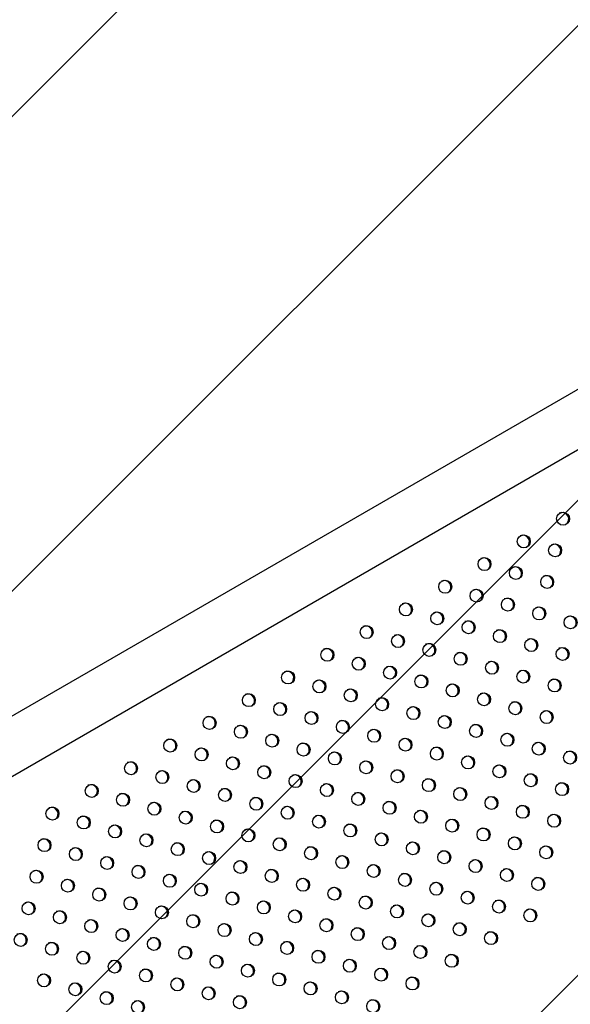
# Model space of a CAD drawing. Units: metres. Extents: x -0.021 to 0.092, y 0.002 to 0.086.
# Drawn here: x 0.021 to 0.023, y 0.042 to 0.045 of the extents above; entities that cross this region are included whole.
import ezdxf

# ---------------------------------------------------------------- set-up
doc = ezdxf.new("R2010")
doc.units = ezdxf.units.M
doc.linetypes.add('HIDDEN', pattern=[0.001905, 0.00127, -0.000635])
doc.layers.add('CAPA1', color=7, linetype='HIDDEN')

# ---------------------------------------------------------------- blocks, each defined once
blk = doc.blocks.new('SW_HATCH_1')
at = {"color": 0, "linetype": 'Continuous', "lineweight": 0}
for p, q in [((0.005985449553691794, -0.00263559632253459), (-0.0007103019113521352, -0.009331347787578544)), ((0.006806277307115084, -0.003251609548482365), (0.0002006187683706064, -0.009857268087226865)), ((0.007329390491396491, -0.004165337343572023), (0.001111539448093349, -0.01038318838687519)), ((0.007361658411317409, -0.005569910403022172), (0.002055465334286422, -0.01087610348005318))]:
    blk.add_line(p, q, dxfattribs=at)

msp = doc.modelspace()

# ---------------------------------------------------------------- linework, layer by layer
at = {"color": 7, "linetype": 'Continuous', "lineweight": 25}
for p, q in [((0.02527674941961331, 0.0452553845251697), (0.01754083597532138, 0.04078905281568006)), ((0.01762021097532139, 0.04065157128282928), (0.02535612441961331, 0.04511790299231892))]:
    msp.add_line(p, q, dxfattribs=at)
for centre, radius in [((0.02264059885456199, 0.04336746827116661), 1.959247121176684e-05), ((0.02252177345276027, 0.04329883883255677), 1.959247121177027e-05), ((0.02261655079289682, 0.04327192167875162), 1.959247121177027e-05), ((0.02240294805095835, 0.04323020939394683), 1.959247121178145e-05), ((0.02249772539109506, 0.04320329224014164), 1.95924712117737e-05), ((0.02228412264915663, 0.04316157995533698), 1.95924712117668e-05), ((0.02259250273123171, 0.04317637508633668), 1.959247121177027e-05), ((0.02237889998929321, 0.04313466280153185), 1.959247121177023e-05), ((0.02216529724735498, 0.04309295051672716), 1.959247121175737e-05), ((0.02247367732942976, 0.0431077456477267), 1.959247121176249e-05), ((0.02226007458749151, 0.04306603336292202), 1.959247121177027e-05), ((0.02256845466956624, 0.04308082849392177), 1.95924712117668e-05), ((0.02235485192762808, 0.04303911620911688), 1.959247121176249e-05), ((0.022663232009703, 0.04305391134011674), 1.95924712117642e-05), ((0.02204647184555323, 0.04302432107811732), 1.959247121176508e-05), ((0.02244962926776468, 0.0430121990553119), 1.959247121177199e-05), ((0.02214124918568983, 0.04299740392431219), 1.959247121177199e-05), ((0.02223602652582636, 0.04297048677050705), 1.959247121176851e-05), ((0.02254440660790112, 0.0429852819015068), 1.959247121175821e-05), ((0.02192764644375133, 0.04295569163950737), 1.959247121176851e-05), ((0.0223308038659628, 0.04294356961670196), 1.959247121176077e-05), ((0.02263918394803774, 0.04295836474770184), 1.959247121177027e-05), ((0.02202242378388806, 0.0429287744857022), 1.959247121176851e-05), ((0.0224255812060994, 0.04291665246289698), 1.959247121177027e-05), ((0.02180882104194943, 0.04288706220089742), 1.95924712117642e-05), ((0.0221172011240247, 0.04290185733189724), 1.959247121177027e-05), ((0.02252035854623599, 0.04288973530909184), 1.959247121176424e-05), ((0.02190359838208616, 0.04286014504709226), 1.95924712117668e-05), ((0.02221197846416129, 0.04287494017809224), 1.959247121177027e-05), ((0.02261513588637254, 0.0428628181552867), 1.959247121176596e-05), ((0.02199837572222278, 0.04283322789328728), 1.95924712117668e-05), ((0.02230675580429772, 0.04284802302428714), 1.95924712117565e-05), ((0.02240153314443425, 0.04282110587048199), 1.959247121176249e-05), ((0.02168999564014774, 0.0428184327622876), 1.959247121176851e-05), ((0.0217847729802843, 0.04279151560848245), 1.959247121176077e-05), ((0.02209315306235924, 0.04280631073948234), 1.959247121177027e-05), ((0.02249631048457086, 0.04279418871667687), 1.959247121176253e-05), ((0.0218795503204209, 0.04276459845467735), 1.959247121177027e-05), ((0.02218793040249598, 0.04277939358567731), 1.959247121177023e-05), ((0.02259108782470742, 0.04276727156287188), 1.959247121176851e-05), ((0.02157117023834605, 0.04274980332367777), 1.959247121176424e-05), ((0.02197432766055755, 0.04273768130087252), 1.959247121176855e-05), ((0.02228270774263259, 0.04275247643187218), 1.959247121176253e-05), ((0.02166594757848261, 0.04272288616987263), 1.959247121176077e-05), ((0.02206910500069409, 0.04271076414706735), 1.959247121176249e-05), ((0.02237748508276914, 0.04272555927806704), 1.959247121176424e-05), ((0.02145234483654436, 0.04268117388506796), 1.959247121177027e-05), ((0.02176072491861918, 0.0426959690160675), 1.959247121176596e-05), ((0.0221638823408307, 0.04268384699326239), 1.959247121177023e-05), ((0.02247226242290557, 0.04269864212426196), 1.959247121177199e-05), ((0.02256703976304229, 0.04267172497045691), 1.959247121175905e-05), ((0.0215471221766809, 0.0426542567312628), 1.959247121176508e-05), ((0.0218555022587556, 0.04266905186226241), 1.959247121176077e-05), ((0.02195027959889221, 0.04264213470845742), 1.959247121176684e-05), ((0.02225865968096744, 0.04265692983945722), 1.95924712117668e-05), ((0.0226618171031789, 0.04264480781665194), 1.959247121176851e-05), ((0.02133351943474264, 0.04261254444645812), 1.959247121176424e-05), ((0.02164189951681748, 0.04262733957745767), 1.959247121175905e-05), ((0.02204505693902882, 0.04261521755465244), 1.959247121176424e-05), ((0.02235343702110404, 0.04263001268565223), 1.959247121177199e-05), ((0.02142829677487923, 0.04258562729265298), 1.959247121175993e-05), ((0.02173667685695406, 0.04260042242365267), 1.959247121175645e-05), ((0.02213983427916555, 0.04258830040084727), 1.95924712117737e-05), ((0.02244821436124062, 0.04260309553184712), 1.959247121178233e-05), ((0.02152307411501576, 0.04255871013884784), 1.95924712117668e-05), ((0.02183145419709052, 0.04257350526984759), 1.959247121176424e-05), ((0.02223461161930209, 0.04256138324704212), 1.959247121176249e-05), ((0.02254299170137702, 0.042576178378042), 1.959247121176253e-05), ((0.02121469403294073, 0.04254391500784818), 1.95924712117668e-05), ((0.02161785145515221, 0.04253179298504276), 1.959247121176253e-05), ((0.02192623153722706, 0.04254658811604244), 1.95924712117668e-05), ((0.02232938895943888, 0.04253446609323727), 1.959247121177454e-05), ((0.02263776904151365, 0.04254926122423702), 1.959247121176424e-05), ((0.02130947137307747, 0.04251699785404301), 1.959247121177199e-05), ((0.02171262879528879, 0.04250487583123776), 1.959247121177283e-05), ((0.02202100887736363, 0.04251967096223732), 1.959247121176249e-05), ((0.02211578621750042, 0.04249275380843229), 1.959247121175993e-05), ((0.0224241662995755, 0.04250754893943228), 1.959247121176851e-05), ((0.02109586863113883, 0.04247528556923824), 1.959247121177111e-05), ((0.0214042487132141, 0.04249008070023803), 1.959247121177027e-05), ((0.02149902605335068, 0.04246316354643303), 1.959247121176424e-05), ((0.02180740613542539, 0.04247795867743263), 1.959247121176253e-05), ((0.02221056355763699, 0.04246583665462733), 1.959247121177973e-05), ((0.02251894363971194, 0.04248063178562719), 1.959247121176851e-05), ((0.02119064597127558, 0.04244836841543306), 1.959247121176253e-05), ((0.02159380339348712, 0.04243624639262795), 1.959247121177199e-05), ((0.02190218347556194, 0.04245104152362749), 1.959247121176253e-05), ((0.02230534089777347, 0.04243891950082238), 1.959247121176424e-05), ((0.0226137209798485, 0.04245371463182204), 1.95924712117668e-05), ((0.02128542331141218, 0.04242145126162807), 1.959247121176077e-05), ((0.02168858073362366, 0.04240932923882279), 1.959247121176768e-05), ((0.02199696081569837, 0.04242412436982241), 1.95924712117737e-05), ((0.02240011823791023, 0.04241200234701736), 1.959247121177111e-05), ((0.0210718205694737, 0.04237973897682325), 1.959247121176077e-05), ((0.02138020065154862, 0.04239453410782312), 1.959247121175905e-05), ((0.02178335807376025, 0.04238241208501767), 1.959247121177027e-05), ((0.02209173815583508, 0.04239720721601737), 1.959247121176851e-05), ((0.0224948955780468, 0.04238508519321223), 1.959247121178233e-05), ((0.02116659790961025, 0.04235282182301813), 1.959247121177542e-05), ((0.02147497799168538, 0.04236761695401808), 1.959247121175645e-05), ((0.02187813541389684, 0.04235549493121268), 1.959247121177802e-05), ((0.02218651549597175, 0.04237029006221255), 1.959247121176596e-05), ((0.02228129283610833, 0.0423433729084074), 1.959247121175905e-05), ((0.02258967291818336, 0.04235816803940708), 1.959247121176508e-05), ((0.02126137524974694, 0.04232590466921332), 1.959247121176855e-05), ((0.02156975533182199, 0.04234069980021297), 1.959247121176081e-05), ((0.02166453267195853, 0.04231378264640783), 1.959247121176424e-05), ((0.02197291275403339, 0.04232857777740756), 1.959247121177626e-05), ((0.02237607017624504, 0.04231645575460222), 1.959247121176253e-05), ((0.02104777250780855, 0.0422841923844083), 1.959247121176851e-05), ((0.0213561525898835, 0.04229898751540817), 1.95924712117763e-05), ((0.02175931001209497, 0.04228686549260274), 1.959247121176596e-05), ((0.0220676900941698, 0.04230166062360245), 1.959247121176249e-05), ((0.02247084751638167, 0.04228953860079726), 1.959247121177023e-05), ((0.021142549847945, 0.04225727523060321), 1.959247121176508e-05), ((0.02145092993002011, 0.04227207036160319), 1.959247121176939e-05), ((0.0218540873522317, 0.04225994833879772), 1.959247121177199e-05), ((0.02216246743430643, 0.04227474346979746), 1.959247121175905e-05), ((0.02256562485651828, 0.04226262144699227), 1.959247121176253e-05), ((0.0212373271880816, 0.04223035807679822), 1.959247121176424e-05), ((0.02154570727015685, 0.04224515320779802), 1.959247121176253e-05), ((0.0219488646923683, 0.04223303118499274), 1.959247121176851e-05), ((0.02225724477444315, 0.0422478263159923), 1.959247121177023e-05), ((0.02133210452821821, 0.04220344092299325), 1.959247121177027e-05), ((0.02164048461029342, 0.042218236053993), 1.959247121175905e-05), ((0.02204364203250471, 0.04220611403118763), 1.95924712117668e-05), ((0.02235202211457974, 0.04222090916218729), 1.959247121175905e-05), ((0.02102372444614347, 0.0421886457919935), 1.959247121176596e-05), ((0.02142688186835493, 0.04217652376918807), 1.959247121177111e-05), ((0.02173526195042981, 0.04219131890018779), 1.95924712117668e-05), ((0.02213841937264131, 0.04217919687738251), 1.959247121177027e-05), ((0.02244679945471621, 0.04219399200838236), 1.959247121176249e-05), ((0.022541576794853, 0.04216707485457735), 1.959247121176424e-05), ((0.02111850178627987, 0.04216172863818838), 1.959247121176508e-05), ((0.02121327912641644, 0.04213481148438324), 1.959247121176249e-05), ((0.0215216592084915, 0.04214960661538292), 1.959247121177027e-05), ((0.02183003929056623, 0.0421644017463827), 1.959247121176424e-05), ((0.02192481663070304, 0.04213748459257782), 1.959247121176253e-05), ((0.02223319671277784, 0.04215227972357735), 1.959247121176249e-05), ((0.021308056466553, 0.04210789433057811), 1.95924712117668e-05), ((0.02161643654862811, 0.04212268946157795), 1.959247121176424e-05), ((0.02201959397083959, 0.04211056743877267), 1.959247121177027e-05), ((0.02232797405291452, 0.04212536256977254), 1.959247121177027e-05), ((0.02099967638447817, 0.04209309919957856), 1.959247121177023e-05), ((0.02140283380668981, 0.04208097717677311), 1.959247121177199e-05), ((0.02171121388876472, 0.04209577230777297), 1.959247121175905e-05), ((0.02211437131097617, 0.04208365028496754), 1.959247121176424e-05), ((0.0224227513930511, 0.04209844541596741), 1.959247121177027e-05), ((0.02109445372461478, 0.04206618204577344), 1.959247121177027e-05), ((0.02149761114682622, 0.04205406002296801), 1.959247121176253e-05), ((0.02180599122890112, 0.04206885515396785), 1.959247121175645e-05), ((0.02220914865111258, 0.04205673313116245), 1.959247121177027e-05), ((0.02118923106475133, 0.04203926489196829), 1.959247121176253e-05), ((0.02159238848696269, 0.04202714286916309), 1.959247121177027e-05), ((0.02190076856903772, 0.04204193800016274), 1.959247121176424e-05), ((0.02230392599124918, 0.04202981597735744), 1.959247121175645e-05), ((0.02128400840488777, 0.04201234773816321), 1.959247121176253e-05), ((0.02168716582709945, 0.04200022571535806), 1.959247121177199e-05), ((0.02199554590917445, 0.04201502084635771), 1.95924712117737e-05), ((0.02209032324931107, 0.04198810369255274), 1.959247121177199e-05), ((0.02107040566294963, 0.04197063545335846), 1.959247121176077e-05), ((0.02137878574502429, 0.04198543058435806), 1.959247121175645e-05), ((0.02147356308516095, 0.04195851343055323), 1.95924712117668e-05), ((0.021781943167236, 0.04197330856155291), 1.959247121177027e-05), ((0.02218510058944748, 0.04196118653874762), 1.959247121176596e-05), ((0.02116518300308623, 0.04194371829955348), 1.959247121176424e-05), ((0.02156834042529754, 0.04193159627674811), 1.95924712117668e-05), ((0.02187672050737259, 0.04194639140774779), 1.959247121177027e-05), ((0.02125996034322262, 0.04191680114574825), 1.959247121176596e-05), ((0.02166311776543425, 0.04190467912294291), 1.959247121175993e-05), ((0.02197149784750898, 0.04191947425394268), 1.959247121176508e-05), ((0.02135473768335903, 0.04188988399194315), 1.959247121176424e-05), ((0.02206627518764579, 0.0418925571001378), 1.959247121177027e-05)]:
    msp.add_circle(centre, radius, dxfattribs=at)
for centre, radius, start, end in [((0.0226377867152029, 0.04336631564134347), 2.00323257480943e-05, 304.8327091299137, 115.1672908769343), ((0.02251896131341471, 0.04329768620274147), 2.003232573666311e-05, 304.8327076419437, 115.1672923598731), ((0.02261373865355501, 0.04327076904893849), 2.003232573350582e-05, 304.8327072308003, 115.1672927694446), ((0.02240013591163557, 0.0432290567641447), 2.003232571742969e-05, 304.8327051377884, 115.1672948554405), ((0.02249491325175411, 0.043202139610329), 2.003232573278278e-05, 304.8327071366559, 115.1672928635026), ((0.02228131050983878, 0.04316042732553772), 2.003232571326416e-05, 304.8327045958394, 115.1672953955669), ((0.02258969059194451, 0.04317522245655516), 2.003232568734629e-05, 304.8327012211625, 115.1672987580872), ((0.0223760878499521, 0.04313351017171912), 2.003232573293011e-05, 304.8327071558506, 115.1672928440254), ((0.02216248510804461, 0.04309179788693224), 2.0032325706921e-05, 304.8327037695349, 115.1672962184365), ((0.02247086519008, 0.04310659301790896), 2.003232574025076e-05, 304.8327081091364, 115.1672918943988), ((0.02225726244815516, 0.04306488073311204), 2.003232572889514e-05, 304.8327066307468, 115.1672933673903), ((0.02256564253022498, 0.04307967586410896), 2.003232573304856e-05, 304.8327071715706, 115.1672928286836), ((0.0223520397882648, 0.04303796357929132), 2.003232575166533e-05, 304.8327095952902, 115.1672904132257), ((0.02266041987034043, 0.04305275871029159), 2.003232575106131e-05, 304.8327095168103, 115.1672904918179), ((0.02204365970619863, 0.04302316844829679), 2.003232574432431e-05, 304.8327086396109, 115.1672913655765), ((0.02244681712845562, 0.04301104642551772), 2.003232570582886e-05, 304.83270362744, 115.1672963606339), ((0.02213843704635382, 0.04299625129450241), 2.00323257286029e-05, 304.8327065925443, 115.1672934054664), ((0.02223321438646656, 0.04296933414068351), 2.003232574872071e-05, 304.8327092112569, 115.1672907958214), ((0.02254159446856318, 0.04298412927169592), 2.003232573023459e-05, 304.832706804446, 115.1672931941899), ((0.02192483430441961, 0.04295453900970008), 2.003232572499382e-05, 304.8327061229582, 115.1672938735312), ((0.02232799172665832, 0.04294241698691045), 2.003232570196849e-05, 304.8327031249537, 115.1672968609894), ((0.02263637180869226, 0.04295721211788658), 2.003232573661085e-05, 304.8327076353618, 115.1672923664295), ((0.02201961164452859, 0.04292762185587883), 2.003232574844884e-05, 304.8327091765111, 115.1672908304639), ((0.02242276906672704, 0.04291549983306616), 2.003232575932842e-05, 304.8327105927231, 115.1672894193818), ((0.02180600890262214, 0.0428859095710927), 2.003232572124454e-05, 304.8327056347219, 115.167294360009), ((0.02211438898466943, 0.04290070470207632), 2.003232574487547e-05, 304.8327087111949, 115.1672912941546), ((0.02251754640690441, 0.04288858267928464), 2.003232572485871e-05, 304.8327061055163, 115.1672938909232), ((0.02190078624273163, 0.04285899241727176), 2.003232574426972e-05, 304.832708632611, 115.1672913727287), ((0.02220916632481087, 0.04287378754827412), 2.00323257407704e-05, 304.8327081771872, 115.1672918263924), ((0.02261232374698998, 0.04286166552544998), 2.003232576794656e-05, 304.8327117157293, 115.1672883001034), ((0.02199556358288219, 0.04283207526347485), 2.003232573248502e-05, 304.8327070980436, 115.1672929018364), ((0.02230394366490471, 0.04284687039444438), 2.003232577677674e-05, 304.832712864891, 115.1672871547993), ((0.02239872100509867, 0.04281995324067247), 2.003232572825475e-05, 304.8327065475127, 115.1672934505166), ((0.02168718350082041, 0.04281728013248285), 2.003232572128833e-05, 304.8327056400243, 115.1672943545611), ((0.02178196084096254, 0.04279036297868092), 2.003232571657875e-05, 304.8327050264588, 115.1672949664654), ((0.02209034092302358, 0.04280515810967277), 2.003232572829712e-05, 304.8327065530378, 115.167293444811), ((0.02249349834523038, 0.04279303608686452), 2.003232573237154e-05, 304.8327070833479, 115.1672929165929), ((0.02187673818108555, 0.04276344582486794), 2.003232572804946e-05, 304.8327065200416, 115.1672934779805), ((0.02218511826314612, 0.0427782409558595), 2.00323257403304e-05, 304.8327081192728, 115.1672918843365), ((0.02258827568534708, 0.04276611893304802), 2.003232574918267e-05, 304.8327092719809, 115.1672907349941), ((0.02156835809900587, 0.0427486506938656), 2.003232573212716e-05, 304.8327070514737, 115.1672929482793), ((0.02197151552127238, 0.04273652867109218), 2.003232568562747e-05, 304.8327009975944, 115.1672989808372), ((0.02227989560332897, 0.04275132380208116), 2.003232570122349e-05, 304.832703028006, 115.1672969579586), ((0.02166313543914667, 0.0427217335400629), 2.003232572856078e-05, 304.8327065871624, 115.1672934109502), ((0.02206629286135758, 0.0427096115172573), 2.003232572903247e-05, 304.8327066477206, 115.1672933507435), ((0.02237467294344693, 0.04272440664826527), 2.003232571693881e-05, 304.8327050733165, 115.1672949197102), ((0.02144953269721733, 0.04268002125526338), 2.003232572101547e-05, 304.8327056045242, 115.1672943900016), ((0.02175791277926877, 0.04269481638624939), 2.003232574077372e-05, 304.8327081776603, 115.1672918260196), ((0.0221610702014953, 0.04268269436345296), 2.003232572811025e-05, 304.8327065281862, 115.1672934697635), ((0.02246945028356026, 0.0426974894944468), 2.003232573645971e-05, 304.8327076154353, 115.1672923862627), ((0.02256422762367768, 0.04267057234063059), 2.003232575277916e-05, 304.8327097405134, 115.1672902683754), ((0.0215443100373819, 0.04265310410147446), 2.003232569733317e-05, 304.8327025207864, 115.1672974630701), ((0.02185269011944825, 0.04266789923246923), 2.0032325704391e-05, 304.8327034403298, 115.1672965471892), ((0.02194746745955631, 0.04264098207864771), 2.003232572851447e-05, 304.8327065806162, 115.1672934174095), ((0.02225584754163124, 0.04265577720964733), 2.003232572877173e-05, 304.832706614196, 115.1672933842944), ((0.02265900496381937, 0.04264365518682855), 2.003232574849823e-05, 304.8327091831257, 115.1672908237643), ((0.02133070729540214, 0.04261139181664574), 2.003232573239929e-05, 304.8327070870129, 115.1672929127949), ((0.0216390873774761, 0.04262618694764479), 2.003232573315666e-05, 304.8327071850891, 115.1672928149211), ((0.02204224479966405, 0.04261406492482602), 2.003232575291275e-05, 304.8327097574627, 115.1672902513916), ((0.02235062488176266, 0.04262886005583934), 2.003232573313898e-05, 304.8327071835866, 115.1672928164469), ((0.02142548463550916, 0.0425844746628235), 2.003232575738252e-05, 304.8327103401816, 115.1672896707133), ((0.02173386471760294, 0.04259926979383416), 2.003232574138992e-05, 304.8327082571906, 115.1672917464424), ((0.02213702213984335, 0.0425871477710455), 2.003232571693559e-05, 304.8327050734076, 115.1672949196569), ((0.02244540222194178, 0.04260194290205885), 2.003232569718037e-05, 304.8327025013608, 115.1672974825119), ((0.02152026197569372, 0.04255755750904614), 2.003232571681713e-05, 304.8327050574907, 115.1672949352484), ((0.02182864205774067, 0.04257235264002981), 2.003232574029609e-05, 304.8327081155168, 115.1672918878054), ((0.02223179947997085, 0.04256023061723511), 2.003232572458419e-05, 304.8327060697023, 115.1672939267456), ((0.02254017956203634, 0.04257502574822953), 2.003232573254996e-05, 304.8327071065817, 115.1672928933442), ((0.02121188189358034, 0.04254276237802429), 2.00323257492121e-05, 304.8327092762019, 115.1672907310277), ((0.02161503931584927, 0.04253064035525213), 2.003232570065593e-05, 304.8327029539342, 115.1672970317942), ((0.0219234193978663, 0.04254543548621834), 2.003232574953266e-05, 304.8327093174776, 115.1672906898108), ((0.0223265768200779, 0.04253331346341303), 2.003232574972137e-05, 304.8327093420544, 115.1672906652755), ((0.02263495690218243, 0.04254810859443003), 2.003232572455528e-05, 304.8327060650407, 115.1672939313506), ((0.02130665923372662, 0.04251584522422464), 2.00323257411449e-05, 304.8327082259196, 115.1672917778458), ((0.021709816655976, 0.04250372320144143), 2.003232570898956e-05, 304.8327040385639, 115.1672959508311), ((0.0220181967380127, 0.04251851833241891), 2.003232574122965e-05, 304.8327082366918, 115.1672917669136), ((0.02242135416024449, 0.0425063963096254), 2.003232572439278e-05, 304.832706044498, 115.1672939518661), ((0.021093056491788, 0.04247413293941988), 2.00323257411366e-05, 304.8327082245798, 115.1672917789195), ((0.02140143657387257, 0.04248892807042506), 2.00323257332629e-05, 304.8327071991051, 115.1672928011939), ((0.0214962139139995, 0.04246201091661448), 2.003232574142043e-05, 304.8327082615742, 115.1672917421924), ((0.02180459399609434, 0.04247680604762574), 2.003232572441247e-05, 304.8327060470459, 115.1672939493194), ((0.02211297407817827, 0.04249160117863055), 2.003232571688935e-05, 304.832705067536, 115.1672949253276), ((0.02220775141830446, 0.04246468402481956), 2.003232572567013e-05, 304.8327062108314, 115.1672937858617), ((0.02251613150037039, 0.04247947915581422), 2.003232573329679e-05, 304.832707203188, 115.1672927968276), ((0.02118783383196379, 0.04244721578563731), 2.003232570813031e-05, 304.8327039274928, 115.1672960614921), ((0.02159099125416539, 0.04243509376282645), 2.003232571653496e-05, 304.8327050206493, 115.1672949720812), ((0.0218993713362119, 0.0424498888938096), 2.003232574045112e-05, 304.8327081352645, 115.1672918679823), ((0.02230252875844167, 0.04243776687101505), 2.003232572504116e-05, 304.8327061286427, 115.1672938678969), ((0.02261090884051721, 0.04245256200201501), 2.003232572461901e-05, 304.8327060735022, 115.1672939226641), ((0.02128261117203255, 0.04242029863179305), 2.003232576547607e-05, 304.8327113935842, 115.1672886207986), ((0.02168576859430233, 0.04240817660902152), 2.003232571620441e-05, 304.8327049776647, 115.1672950149402), ((0.02199414867631822, 0.04242297173998708), 2.003232576591165e-05, 304.8327114499799, 115.1672885646477), ((0.02239730609855995, 0.04241084971719932), 2.003232574066749e-05, 304.8327081635972, 115.1672918400932), ((0.02106900843015266, 0.04237858634702215), 2.003232571595461e-05, 304.83270494594, 115.1672950469029), ((0.02137738851219776, 0.04239338147800475), 2.00323257411673e-05, 304.8327082280269, 115.1672917758494), ((0.02178054593440903, 0.0423812594551991), 2.003232574145499e-05, 304.8327082656928, 115.167291738048), ((0.0220889260164741, 0.04239605458619315), 2.003232574972634e-05, 304.8327093422138, 115.1672906651334), ((0.02249208343867541, 0.04238393256338197), 2.003232575849384e-05, 304.8327104846373, 115.1672895266441), ((0.02116378577027948, 0.04235166919321138), 2.003232572418673e-05, 304.8327060171894, 115.1672939789751), ((0.02147216585236402, 0.04236646432421679), 2.003232571624299e-05, 304.8327049829458, 115.1672950096434), ((0.02187532327454647, 0.04235434230139459), 2.003232574074326e-05, 304.8327081727402, 115.1672918308379), ((0.02218370335664116, 0.04236913743240591), 2.003232572402553e-05, 304.832705996715, 115.167293999508), ((0.02258686077884333, 0.04235701540959499), 2.003232573200576e-05, 304.8327070357212, 115.1672929638614), ((0.02125856311042524, 0.04232475203941183), 2.003232571650709e-05, 304.832705018033, 115.1672949748323), ((0.02156694319246157, 0.04233954717038907), 2.003232574923105e-05, 304.8327092786426, 115.1672907286584), ((0.02197010061467307, 0.0423274251475837), 2.003232574916997e-05, 304.8327092707126, 115.1672907364671), ((0.02227848069676829, 0.04234222027859531), 2.003232573201754e-05, 304.8327070375374, 115.1672929622733), ((0.02237325803687379, 0.04231530312477205), 2.003232575838649e-05, 304.8327104706929, 115.1672895407885), ((0.02135334045060193, 0.0422978348856299), 2.003232568260261e-05, 304.8327006033011, 115.1672993749424), ((0.02166172053261773, 0.04231263001659529), 2.003232573264993e-05, 304.8327071198139, 115.167292880096), ((0.02175649787276386, 0.04228571286279581), 2.003232572446235e-05, 304.8327060534489, 115.1672939426646), ((0.02206487795486701, 0.04230050799381191), 2.0032325700543e-05, 304.8327029391199, 115.1672970466395), ((0.02246803537703122, 0.04228838597097914), 2.003232574082179e-05, 304.8327081831741, 115.1672918204734), ((0.02104496036847783, 0.04228303975460159), 2.00323257241497e-05, 304.832706012401, 115.1672939837485), ((0.02113973770858444, 0.04225612260077923), 2.003232574935621e-05, 304.8327092947528, 115.1672907126422), ((0.02144811779071862, 0.04227091773181339), 2.003232569943378e-05, 304.8327027949892, 115.1672971904873), ((0.02185127521288076, 0.04225879570897931), 2.003232574121892e-05, 304.8327082351536, 115.1672917685377), ((0.02215965529494527, 0.04227359083997314), 2.003232574986523e-05, 304.8327093610263, 115.1672906464368), ((0.02256281271718684, 0.04226146881718515), 2.003232572474254e-05, 304.8327060902369, 115.167293906088), ((0.02123451504876039, 0.04222920544699702), 2.003232571608758e-05, 304.8327049635803, 115.1672950289515), ((0.02154289513083654, 0.04224400057799734), 2.003232571533418e-05, 304.8327048650197, 115.1672951276149), ((0.02194605255301801, 0.04223187855517471), 2.003232574067746e-05, 304.8327081644086, 115.1672918389038), ((0.02225443263508288, 0.04224667368616847), 2.003232574912593e-05, 304.8327092650721, 115.1672907421817), ((0.02132929238884697, 0.04220228829316308), 2.003232575837565e-05, 304.8327104687938, 115.1672895422082), ((0.02163767247099237, 0.04221708342420346), 2.00323256990758e-05, 304.8327027478828, 115.1672972375436), ((0.02204082989314516, 0.04220496140136423), 2.003232574850813e-05, 304.8327091849142, 115.167290822371), ((0.02234920997522861, 0.04221975653236878), 2.003232574139989e-05, 304.8327082583434, 115.16729174528), ((0.02102091230679276, 0.04218749316217521), 2.003232574102842e-05, 304.8327082105882, 115.167291793055), ((0.02142406972900355, 0.04217537113936939), 2.003232574161131e-05, 304.8327082864535, 115.167291717533), ((0.02173244981108946, 0.04219016627037551), 2.003232573228344e-05, 304.8327070714003, 115.1672929284029), ((0.02213560723329994, 0.04217804424756962), 2.003232573313762e-05, 304.832707182585, 115.1672928176986), ((0.02244398731536482, 0.04219283937856369), 2.00323257416123e-05, 304.8327082863185, 115.1672917176217), ((0.02253876465550208, 0.04216592222475895), 2.003232574120569e-05, 304.8327082329797, 115.1672917706492), ((0.02111568964690909, 0.04216057600835849), 2.003232575798677e-05, 304.8327104182728, 115.1672895925558), ((0.02151884706913131, 0.04214845398555916), 2.003232574904405e-05, 304.8327092537601, 115.1672907534594), ((0.02182722715124472, 0.04216324911658131), 2.003232571634681e-05, 304.8327049972561, 115.1672949955253), ((0.02192200449137243, 0.04213633196277117), 2.003232572403508e-05, 304.8327059984483, 115.1672939976885), ((0.02223038457340646, 0.0421511270937471), 2.003232575850821e-05, 304.8327104860878, 115.1672895254288), ((0.02121046698707649, 0.04213365885457119), 2.003232573195244e-05, 304.8327070291782, 115.1672929705784), ((0.02130524432722187, 0.04210674170077116), 2.003232572449623e-05, 304.8327060579529, 115.1672939384495), ((0.02161362440929694, 0.04212153683177098), 2.003232572451773e-05, 304.8327060606911, 115.1672939356281), ((0.02201678183149874, 0.04210941480896008), 2.003232573269784e-05, 304.8327071253862, 115.167292874524), ((0.02232516191358261, 0.04212420993996514), 2.003232572513142e-05, 304.8327061407578, 115.167293855545), ((0.02099686424518711, 0.04209194656979481), 2.003232569063087e-05, 304.8327016485592, 115.1672983328988), ((0.02140002166732828, 0.04207982454694856), 2.003232575017474e-05, 304.8327094008549, 115.167290606507), ((0.02170840174942371, 0.04209461967796031), 2.003232573283641e-05, 304.8327071437582, 115.1672928562801), ((0.0221115591716258, 0.04208249765514947), 2.003232574073655e-05, 304.8327081723304, 115.1672918310507), ((0.02241993925370096, 0.04209729278614945), 2.003232574054111e-05, 304.8327081472008, 115.1672918565446), ((0.0210916415852743, 0.04206502941596107), 2.003232573238319e-05, 304.8327070848748, 115.1672929148621), ((0.02149479900745452, 0.04205290739313759), 2.003232575875934e-05, 304.8327105193977, 115.1672894916292), ((0.02180317908955963, 0.04206770252415492), 2.003232573325467e-05, 304.8327071979767, 115.1672928021873), ((0.02220633651171107, 0.04205558050131475), 2.00323257839713e-05, 304.8327137999333, 115.1672862219611), ((0.02118641892540045, 0.04203811226214991), 2.003232574117259e-05, 304.8327082293455, 115.1672917745185), ((0.02158957634763279, 0.04202599023935685), 2.003232572343273e-05, 304.8327059195507, 115.1672940766361), ((0.02189795642968654, 0.04204078537034419), 2.00323257414227e-05, 304.8327082617336, 115.1672917419262), ((0.02230111385188734, 0.04202866334753273), 2.003232575044764e-05, 304.832709436581, 115.16729057088), ((0.02128119626553773, 0.04201119510834533), 2.003232574045761e-05, 304.8327081361945, 115.1672918673342), ((0.02168435368774774, 0.04199907308553918), 2.003232574187626e-05, 304.8327083211064, 115.1672916827579), ((0.02199273376984286, 0.04201386821655048), 2.00323257248801e-05, 304.832706107682, 115.1672938887853), ((0.02208751110999118, 0.04198695106275228), 2.003232571498566e-05, 304.8327048194188, 115.1672951732166), ((0.02106759352361878, 0.04196948282355167), 2.003232572425433e-05, 304.8327060262088, 115.1672939699595), ((0.02137597360572364, 0.04198427795456875), 2.003232569873315e-05, 304.832702703404, 115.167297281893), ((0.0214707509458718, 0.04195736080077058), 2.003232568901403e-05, 304.8327014387876, 115.1672985422322), ((0.02177913102785458, 0.04197215593171683), 2.003232576699195e-05, 304.8327115901902, 115.1672884249178), ((0.02218228845011664, 0.04196003390894084), 2.003232572423272e-05, 304.8327060236966, 115.1672939726748), ((0.02116237086382775, 0.04194256566978857), 2.003232566309056e-05, 304.8326980631317, 115.1673019066967), ((0.02156552828594645, 0.0419304436469296), 2.003232574135677e-05, 304.832708252989, 115.167291750675), ((0.02187390836802111, 0.04194523877792905), 2.003232574167728e-05, 304.8327082946971, 115.1672917091745), ((0.0212571482038598, 0.04191564851592296), 2.003232575125946e-05, 304.8327095419124, 115.1672904656764), ((0.02166030562609396, 0.04190352649313067), 2.00323257322194e-05, 304.8327070635971, 115.1672929361762), ((0.02196868570815932, 0.041918321624125), 2.003232574014802e-05, 304.8327080964928, 115.1672919068832), ((0.02135192554399673, 0.04188873136211816), 2.003232575082409e-05, 304.8327094853686, 115.1672905220228), ((0.02206346304832605, 0.04189140447033744), 2.003232571485861e-05, 304.8327048030419, 115.1672951893839)]:
    msp.add_arc(centre, radius, start, end, dxfattribs=at)
at = {"layer": 'CAPA1'}
msp.add_arc((0.02265106940129384, 0.04349601112542596), 0.0025, 240.0000000000004, 330.0000000000011, dxfattribs=at)

# ---------------------------------------------------------------- block references
at = {"color": 7, "linetype": 'Continuous', "lineweight": 0}
msp.add_blockref('SW_HATCH_1', (0.01977747302134712, 0.05200977221028601), dxfattribs=at)

doc.saveas('drawing.dxf')
